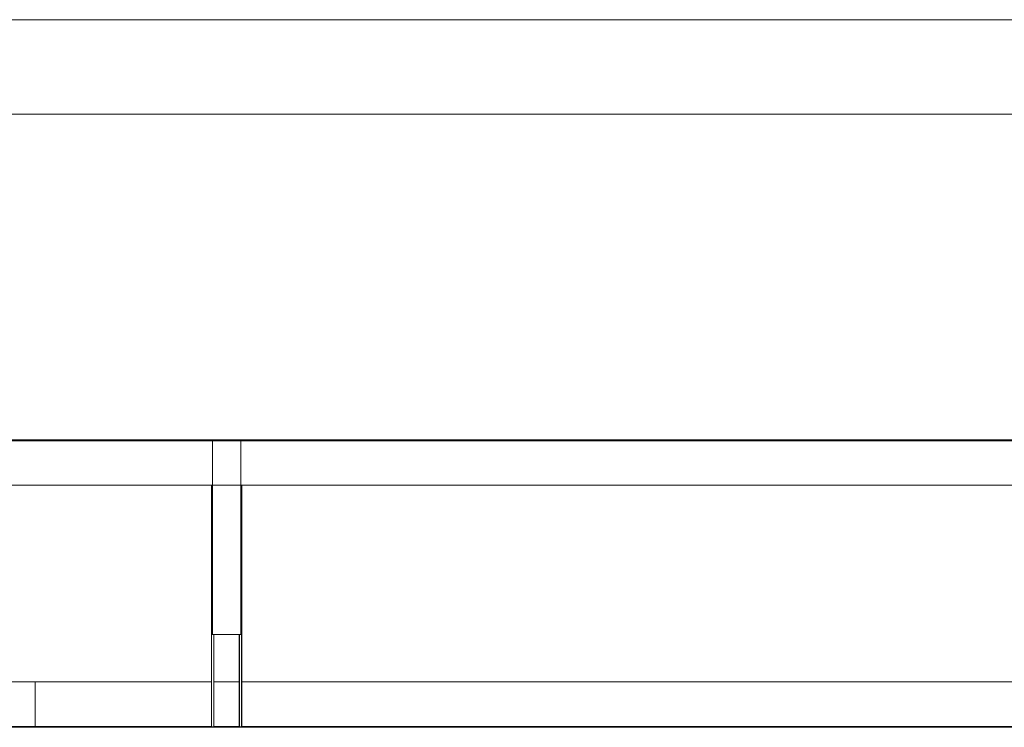
# Paper-space layout 'Sheet2' of a CAD drawing. Units: millimetres. Extents: x 0 to 420, y 0 to 297.
# Drawn here: x 74 to 126, y 260 to 297 of the extents above; entities that cross this region are included whole.
import ezdxf

# ---------------------------------------------------------------- set-up
doc = ezdxf.new("R2010")
doc.units = ezdxf.units.MM

psp = doc.layouts.new('Sheet2')

# ---------------------------------------------------------------- hatches: boundary and pattern name
at = {"linetype": 'Continuous', "lineweight": 18}
h = psp.add_hatch(dxfattribs=at)
h.set_pattern_fill('ANSI32', angle=90, style=0)
h.paths.add_polyline_path([(85.441, 259.611), (85.465, 259.611), (85.465, 264.491), (85.441, 264.491)], flags=0)
h = psp.add_hatch(dxfattribs=at)
h.set_pattern_fill('ANSI32', style=0)
h.paths.add_polyline_path([(74.664, 259.611), (74.664, 259.587), (178.034, 259.587), (178.034, 259.611)], flags=0)

# ---------------------------------------------------------------- linework, layer by layer
at = {"color": 7, "linetype": 'Continuous', "lineweight": 18}
for p, q in [((420, 296.997), (-0.007, 296.997)), ((413.5, 291.997), (6.093, 291.997)), ((17.773, 274.787), (234.173, 274.787)), ((17.773, 274.739), (234.173, 274.739)), ((84.033, 274.739), (84.033, 264.491)), ((84.033, 274.739), (85.537, 274.739)), ((85.537, 274.739), (85.537, 264.491)), ((17.773, 272.387), (234.173, 272.387)), ((83.985, 272.387), (83.985, 264.491)), ((85.585, 272.387), (85.585, 264.491)), ((83.985, 264.491), (84.033, 264.491)), ((83.985, 264.491), (83.985, 259.611)), ((84.033, 264.491), (85.537, 264.491)), ((84.105, 264.491), (84.105, 259.611)), ((84.115, 264.491), (84.115, 259.611)), ((85.441, 259.611), (85.441, 264.491)), ((85.465, 259.611), (85.465, 264.491)), ((85.537, 264.491), (85.585, 264.491)), ((85.585, 264.491), (85.585, 259.611)), ((43.597, 261.987), (74.664, 261.987)), ((74.664, 259.635), (74.664, 261.987)), ((74.664, 261.987), (83.985, 261.987)), ((84.115, 261.987), (85.441, 261.987)), ((85.585, 261.987), (166.361, 261.987)), ((43.597, 259.635), (74.664, 259.635)), ((43.597, 259.587), (74.664, 259.587)), ((74.664, 259.587), (74.664, 259.635)), ((74.664, 259.611), (178.034, 259.611)), ((74.664, 259.587), (178.034, 259.587)), ((85.465, 259.611), (85.441, 259.611))]:
    psp.add_line(p, q, dxfattribs=at)
at = {"color": 174, "linetype": 'Continuous', "lineweight": 18}
for p, q in [((85.469, 264.491), (85.469, 259.611)), ((85.577, 264.491), (85.577, 259.611)), ((74.664, 259.635), (83.985, 259.635)), ((84.115, 259.635), (85.441, 259.635)), ((85.585, 259.635), (166.361, 259.635))]:
    psp.add_line(p, q, dxfattribs=at)

doc.saveas('drawing.dxf')
